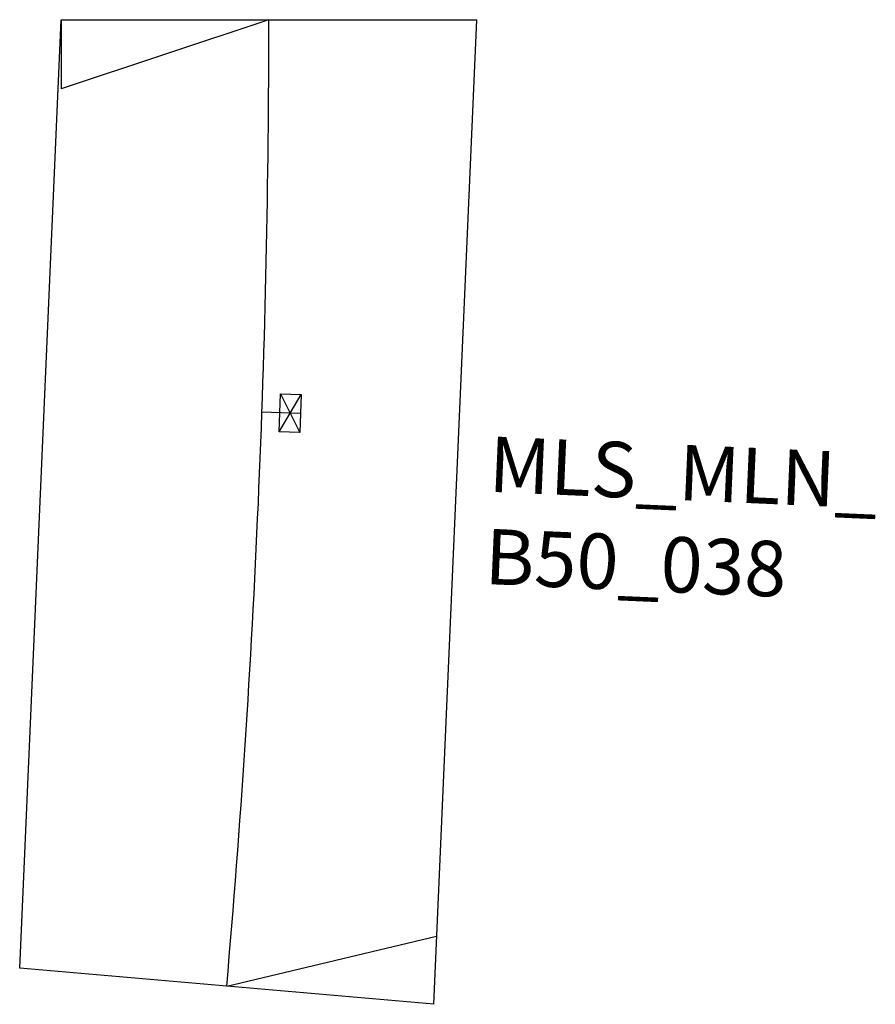
# Model space of a CAD drawing. Units: millimetres. Extents: x -360 to 876, y -1422 to 0.
import ezdxf

# ---------------------------------------------------------------- set-up
doc = ezdxf.new("R2010")
doc.units = ezdxf.units.MM
for name, color, linetype in [('Mittellinien', 2, 'Continuous'), ('Rahmen aussen', 3, 'Continuous'), ('Rahmen Kopfstücke', 7, 'Continuous'), ('Schrift mittel', 3, 'Continuous'), ('Wattenscheider Schacht', 6, 'Continuous')]:
    doc.layers.add(name, color=color, linetype=linetype)
doc.styles.get("Standard").update_dxf_attribs({"font": 'arial.ttf'})

# ---------------------------------------------------------------- blocks, each defined once
blk = doc.blocks.new('ML_OST')
at = {"layer": 'Rahmen Kopfstücke'}
for p, q in [((0, 0), (300, 100)), ((300, 0), (300, 100)), ((300, 0), (-300, 0))]:
    blk.add_line(p, q, dxfattribs=at)
blk = doc.blocks.new('Wattenscheider_Schacht')
at = {"layer": 'Wattenscheider Schacht'}
for p, q in [((0, -55.7), (0, 0)), ((-27.5, -25.7), (27.5, -55.7)), ((27.5, -25.7), (-27.5, -55.7))]:
    blk.add_line(p, q, dxfattribs=at)
blk.add_lwpolyline([(-27.5, -25.7), (27.5, -25.7), (27.5, -55.7), (-27.5, -55.7)], close=True, dxfattribs=at)

msp = doc.modelspace()

# ---------------------------------------------------------------- linework, layer by layer
at = {"layer": 'Mittellinien'}
msp.add_arc((-16010, 0), 16010, 355, 0, dxfattribs=at)
at = {"layer": 'Rahmen aussen'}
for p, q in [((-359.8, -1369.2), (-300, 0)), ((237.9, -1421.5), (300, 0))]:
    msp.add_line(p, q, dxfattribs=at)
at = {"layer": 'Rahmen Kopfstücke'}
for p, q in [((-60.9, -1395.4), (242.2, -1322.9)), ((237.9, -1421.5), (-359.8, -1369.2))]:
    msp.add_line(p, q, dxfattribs=at)

# ---------------------------------------------------------------- block references
at = {"layer": 'Mittellinien', "rotation": 88.05102061217288}
msp.add_blockref('Wattenscheider_Schacht', (-10, -566.6), dxfattribs=at)
at = {"layer": 'Rahmen Kopfstücke', "rotation": 180}
msp.add_blockref('ML_OST', (0, 0), dxfattribs=at)

# ---------------------------------------------------------------- texts
at = {"layer": 'Schrift mittel', "insert": (319.7, -601.5), "char_height": 80, "width": 814.125, "attachment_point": 1, "rotation": 357.5}
msp.add_mtext('MLS_MLN_\\PB50_038', dxfattribs=at)

doc.saveas('drawing.dxf')
